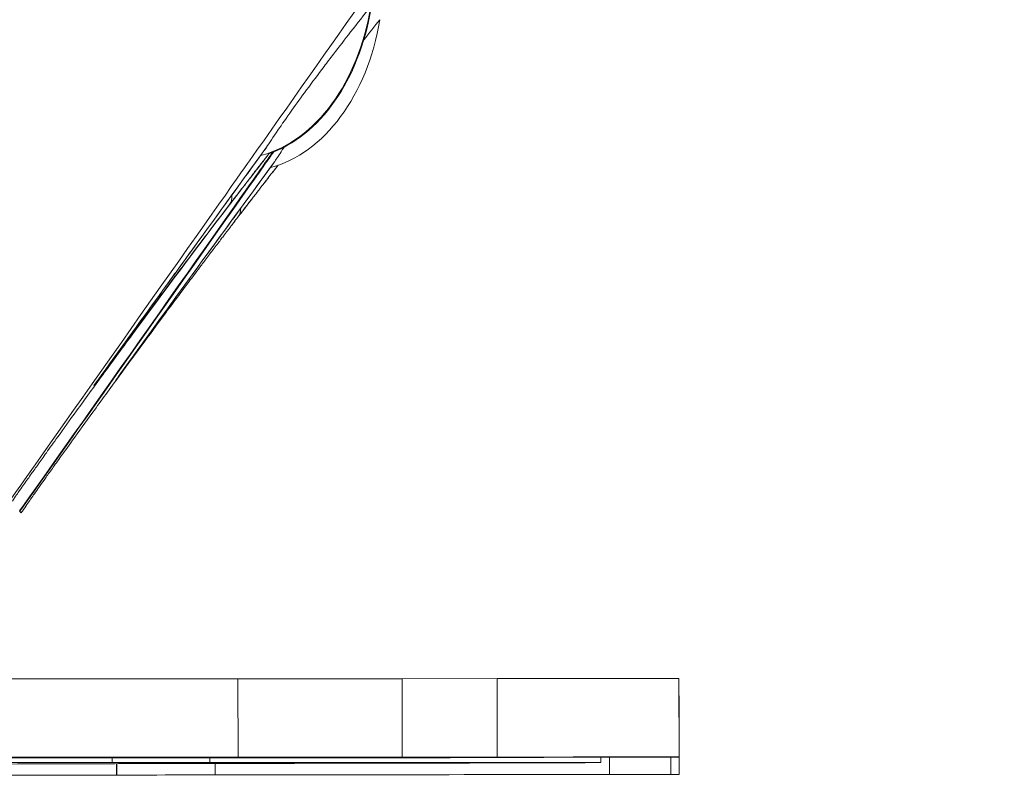
# Model space of a CAD drawing. Units: inches. Extents: x 5400 to 26901, y -1432 to 5122.
# Drawn here: x 13814 to 13915, y 285 to 362 of the extents above; entities that cross this region are included whole.
import ezdxf

# ---------------------------------------------------------------- set-up
doc = ezdxf.new("R2010")
doc.units = ezdxf.units.IN
doc.header["$MEASUREMENT"] = 0
doc.styles.get("Standard").update_dxf_attribs({"font": 'arial.ttf'})
doc.dimstyles.new('ISO-25', dxfattribs={"dimtxt": 2.5, "dimasz": 2.5, "dimexe": 1.25, "dimexo": 0.625, "dimtad": 1, "dimtxsty": 'Standard', "dimcen": 2.5, "dimadec": 0, "dimazin": 0, "dimtfac": 1, "dimtmove": 0, "dimatfit": 3, "dimfxl": 1, "dimarcsym": 0})

# ---------------------------------------------------------------- blocks, each defined once
blk = doc.blocks.new('*D3')
at = {"color": 0, "lineweight": -2, "transparency": 16777216}
for p, q in [((13606.22, 3106.36), (13606.22, 3227.61)), ((18889.48, 3106.36), (18889.48, 3227.61)), ((13786.22, 3226.36), (18709.48, 3226.36))]:
    blk.add_line(p, q, dxfattribs=at)
at = {"color": 0, "transparency": 16777216}
for points in [[(13786.22, 3256.36), (13786.22, 3196.36), (13606.22, 3226.36)], [(18709.48, 3256.36), (18709.48, 3196.36), (18889.48, 3226.36)]]:
    blk.add_solid(points, dxfattribs=at)
at = {"layer": 'Defpoints', "color": 0, "transparency": 16777216}
for p in [(18889.48, 3226.36), (18889.48, 297.47), (13606.22, 294.55)]:
    blk.add_point(p, dxfattribs=at)
at = {"color": 0, "transparency": 16777216, "insert": (16247.85, 3449.42), "char_height": 280, "attachment_point": 5}
blk.add_mtext('530', dxfattribs=at)
blk = doc.blocks.new('*D4')
at = {"color": 0, "lineweight": -2, "transparency": 16777216}
for p, q in [((13588.93, 3095.86), (13467.68, 3095.86)), ((13468.93, 2915.86), (13468.93, 466.09)), ((13588.93, 286.09), (13467.68, 286.09))]:
    blk.add_line(p, q, dxfattribs=at)
at = {"color": 0, "transparency": 16777216}
for points in [[(13438.93, 2915.86), (13498.93, 2915.86), (13468.93, 3095.86)], [(13438.93, 466.09), (13498.93, 466.09), (13468.93, 286.09)]]:
    blk.add_solid(points, dxfattribs=at)
at = {"layer": 'Defpoints', "color": 0, "transparency": 16777216}
for p in [(15751.11, 3095.86), (13468.93, 286.09), (14802.15, 286.09)]:
    blk.add_point(p, dxfattribs=at)
at = {"color": 0, "transparency": 16777216, "insert": (13245.97, 1690.98), "char_height": 280, "attachment_point": 5, "rotation": 90}
blk.add_mtext('280', dxfattribs=at)

msp = doc.modelspace()

# ---------------------------------------------------------------- linework, layer by layer
at = {"color": 0, "linetype": 'Continuous', "lineweight": 0, "extrusion": (0, 1, -2.22045e-16)}
for p, q in [((13839.0588, 348.20707), (13839.1632, 348.20712)), ((13814.49253, 311.95005), (13814.51895, 311.91279)), ((13836.73903, 286.82426), (13836.73017, 294.82425)), ((13863.12758, 294.84277), (13853.46717, 294.83367)), ((13853.47602, 286.83368), (13853.46717, 294.83367)), ((13863.13644, 286.84278), (13863.12758, 294.84277)), ((13881.66797, 294.84846), (13881.67682, 286.84846)), ((13881.68983, 293.07324), (13881.69869, 285.07324)), ((13837.29804, 286.75481), (13624.76888, 286.55447)), ((13823.48902, 286.16416), (13823.46832, 286.15799)), ((13823.92368, 286.29371), (13823.90298, 286.28754)), ((13823.92373, 286.29374), (13823.92324, 286.7422)), ((13824.35556, 285.00842), (13824.35427, 286.1691)), ((13824.37633, 285.00844), (13824.37505, 286.16917)), ((13833.86156, 286.28626), (13833.86104, 286.75157)), ((13834.41785, 285.01956), (13834.41656, 286.18895)), ((13853.47602, 286.83368), (13863.13644, 286.84278)), ((13880.82788, 286.84355), (13867.90868, 286.79957)), ((13873.69608, 286.28126), (13873.69548, 286.81927)), ((13874.58415, 285.06404), (13874.5822, 286.82229)), ((13880.8497, 285.0723), (13880.84774, 286.84362)), ((13824.37633, 285.00844), (13824.35556, 285.00842)), ((13880.8497, 285.0723), (13874.58415, 285.06537))]:
    msp.add_line(p, q, dxfattribs=at)
at = {"color": 0, "linetype": 'Continuous', "lineweight": 0}
for centre, major_axis, ratio, start_param, end_param in [((13836.48511, 367.84623), (0.00986, -20), 0.70678918, 0.189909714, 1.345517215), ((13832.69187, 345.61172), (3.17431, -2.43388), 0.520316006, 0.002955859, 0.447789838), ((13833.59071, 344.38274), (3.17565, -2.43213), 0.520414149, 0.000420029, 0.407390699), ((13833.58887, 344.3854), (3.41899, -1.57862), 0.00000125, 0.000000644, 0.000009151), ((13822.37621, 331.85809), (3.22043, -2.37252), 0.510686737, 0.003117275, 0.208667559), ((13823.29966, 330.64611), (3.22183, -2.37061), 0.510739399, 0.000576377, 0.17640147), ((13823.30453, 330.75428), (3.23948, -2.34644), 0.506220514, -0.011759123, -0.000000001), ((13743.9438, 294.69862), (99.99994, 0.1107), 0.000614588, 0.382151237, 2.236741673), ((13856.66798, 294.82078), (24.99998, 0.02767), 0.000614588, 0, 1.309446455), ((13848.48895, 286.19181), (-24.99998, -0.02767), 0.000614588, -0.92936573, -0.002070512), ((13848.90291, 286.31518), (-24.99998, -0.02767), 0.000614588, -0.002070512, 0.925224706), ((13859.93562, 286.85567), (-24.99998, -0.02767), 0.000614588, 0.382151237, 1.309446455), ((13849.37626, 285.03611), (-24.99998, -0.02767), 0.000000302, -0.929372626, -0.002077408), ((13856.6987, 285.04557), (24.99998, 0.02767), 0.000000004, 0.000000803, 0.261357564)]:
    msp.add_ellipse(centre, major_axis=major_axis, ratio=ratio, start_param=start_param, end_param=end_param, dxfattribs=at)
at = {"color": 0, "linetype": 'Continuous', "lineweight": 0, "extrusion": (2.40741e-34, -2.22045e-16, -1)}
msp.add_ellipse((13836.52235, 367.79528), major_axis=(0.03444, -19.99997), ratio=0.707423973, start_param=-1.338319649, end_param=-0.238752816, dxfattribs=at)
at = {"color": 0, "linetype": 'Continuous', "lineweight": 0, "extrusion": (4.81482e-35, -2.22045e-16, -1)}
for centre, major_axis, ratio, start_param, end_param in [((13837.41077, 366.60458), (0.02214, -19.99999), 0.707418594, -1.339188648, -0.184613255), ((13859.92677, 294.85566), (-24.99998, -0.02767), 0.000614588, -1.309446455, -0.382151237), ((13773.69614, 286.17056), (99.99994, 0.1107), 0.000614588, -0.925224706, 0.92936573), ((13843.75764, 286.7768), (24.99998, 0.02767), 0.000614588, 0.261349872, 1.832146199), ((13856.67684, 286.82079), (24.99998, 0.02767), 0.000614588, -1.309446455, 0.261349872), ((13774.58421, 284.95336), (99.99994, 0.11068), 0.000000302, 0.000000003, 0.929372622)]:
    msp.add_ellipse(centre, major_axis=major_axis, ratio=ratio, start_param=start_param, end_param=end_param, dxfattribs=at)
at = {"color": 0, "linetype": 'Continuous', "lineweight": 0, "extrusion": (-4.81482e-35, -2.22045e-16, -1)}
for centre, ratio, start_param, end_param in [((13856.68985, 293.04556), 0.000000004, -0.039902286, -0.000001126), ((13798.92375, 286.26606), 0.000614588, -1.568725815, 0.002070512), ((13799.35563, 284.98075), 0.000000302, 0.002077392, 1.572873718)]:
    msp.add_ellipse(centre, major_axis=(24.99998, 0.02767), ratio=ratio, start_param=start_param, end_param=end_param, dxfattribs=at)
at = {"color": 0, "linetype": 'Continuous', "lineweight": 0, "extrusion": (0, -2.22045e-16, -1)}
for centre, major_axis, start_param, end_param in [((13743.95266, 286.69863), (99.99994, 0.1107), -2.236741673, -0.382151237), ((13853.69592, 286.25902), (7.5, 0.0083), -4.710318468, 1.572866839), ((13855.04745, 286.80335), (7.5, 0.0083), 0.003932355, 6.287117662)]:
    msp.add_ellipse(centre, major_axis=major_axis, ratio=0.000614588, start_param=start_param, end_param=end_param, dxfattribs=at)
at = {"color": 0, "linetype": 'Continuous', "lineweight": 0, "extrusion": (-9.62965e-35, -2.22045e-16, -1)}
msp.add_ellipse((13798.46839, 286.13035), major_axis=(24.99998, 0.02767), ratio=0.000614588, start_param=0.002070512, end_param=1.572866839, dxfattribs=at)
at = {"color": 0, "linetype": 'Continuous', "lineweight": 0}
for points, knots in [([(13862.20059, 382.11478), (13854.09976, 370.62138), (13845.99892, 359.12798), (13836.27793, 345.33588), (13818.14364, 319.60574), (13813.59554, 313.15446)], [0.000001, 0.000001, 0.000001, 0.000001, 4.870315951, 4.870315951, 5.844378785, 5.844378785, 5.844378785, 5.844378785]), ([(13839.6438, 349.01779), (13839.9155, 349.44936), (13840.29262, 350.02317), (13841.20041, 351.34896), (13841.67173, 352.02329), (13842.68079, 353.43601), (13843.1804, 354.12555), (13844.29125, 355.6369), (13844.89204, 356.4432), (13845.82307, 357.67673), (13846.13764, 358.09091), (13847.03786, 359.26916), (13847.62543, 360.02978), (13848.90216, 361.66654), (13849.59247, 362.541), (13850.26591, 363.38545)], [-2.20321437, -2.20321437, -2.20321437, -2.20321437, -1.747369317, -1.747369317, -1.393374327, -1.393374327, -1.100856333, -1.100856333, -0.790676502, -0.790676502, -0.634517304, -0.634517304, -0.345514677, -0.345514677, -0.000001, -0.000001, -0.000001, -0.000001]), ([(13840.25116, 348.49598), (13839.76282, 347.80313), (13839.27448, 347.11027), (13837.16598, 344.11874), (13819.03166, 318.38859), (13814.48355, 311.93731)], [4.576720471, 4.576720471, 4.576720471, 4.576720471, 4.870315951, 4.870315951, 5.844378785, 5.844378785, 5.844378785, 5.844378785]), ([(13840.37086, 348.5428), (13839.70267, 347.59603), (13839.17939, 346.8546), (13837.22114, 344.07991), (13818.02025, 316.87448), (13814.51895, 311.91279)], [-2.539957068, -2.539957068, -2.539957068, -2.539957068, -2.103277335, -2.103277335, -0.000001, -0.000001, -0.000001, -0.000001]), ([(13822.05855, 324.71971), (13823.46434, 326.67293), (13824.89939, 328.6626), (13827.0959, 331.7033), (13827.83539, 332.72622), (13828.95562, 334.27478), (13829.51848, 335.0526), (13830.17996, 335.9663), (13830.5119, 336.42472), (13830.70044, 336.68507), (13830.79408, 336.81437), (13830.84167, 336.88008), (13830.84385, 336.88309), (13832.47119, 339.13005), (13835.40434, 343.17748), (13839.6438, 349.01779)], [0, 0, 0, 0, 0.25, 0.25, 0.375, 0.375, 0.4375, 0.46875, 0.484375, 0.4921875, 0.4997558593, 0.4997558593, 0.5, 0.5, 0.9999999895, 0.9999999895, 0.9999999895, 0.9999999895]), ([(13839.5922, 348.94164), (13837.90431, 346.61724), (13836.21682, 344.29238), (13830.37921, 336.2438), (13826.23175, 330.51709), (13822.09742, 324.77331)], [0, 0, 0, 0, 10.000000303, 10.000000303, 34.606960881, 34.606960881, 34.606960881, 34.606960881]), ([(13839.96182, 348.45887), (13839.88525, 348.36147), (13839.80122, 348.25446), (13839.7097, 348.13779), (13839.7053, 348.13217), (13839.70088, 348.12653), (13839.69644, 348.12088), (13839.61346, 348.01506), (13839.52436, 347.90135), (13839.42923, 347.77981), (13839.37913, 347.71579), (13839.32734, 347.64958), (13839.27387, 347.58119), (13839.24713, 347.547), (13839.21998, 347.51225), (13839.1924, 347.47696), (13839.17861, 347.45932), (13839.16472, 347.44153), (13839.15072, 347.42362), (13839.14372, 347.41466), (13839.1367, 347.40566), (13839.12965, 347.39663), (13839.1226, 347.38761), (13839.11485, 347.37768), (13839.10841, 347.36945), (13839.10706, 347.36771), (13839.1057, 347.36597), (13839.10434, 347.36423), (13838.89961, 347.10207), (13838.67504, 346.81396), (13838.43041, 346.49937), (13838.19185, 346.19259), (13837.93422, 345.86062), (13837.65769, 345.50342), (13837.64877, 345.4919), (13837.63911, 345.47941), (13837.63088, 345.46877), (13837.36144, 345.12068), (13837.07497, 344.74976), (13836.77422, 344.35938), (13836.48705, 343.98662), (13836.18608, 343.59509), (13835.8699, 343.18273)], [0.6545404797, 0.6545404797, 0.6545404797, 0.6545404797, 0.6875, 0.6875, 0.6875, 0.6890862545, 0.6890862545, 0.6890862545, 0.71875, 0.71875, 0.71875, 0.734375, 0.734375, 0.734375, 0.7421875, 0.7421875, 0.7421875, 0.74609375, 0.74609375, 0.74609375, 0.748046875, 0.748046875, 0.748046875, 0.75, 0.75, 0.75, 0.7504122482, 0.7504122482, 0.7504122482, 0.8125, 0.8125, 0.8125, 0.873046875, 0.873046875, 0.873046875, 0.875, 0.875, 0.875, 0.93894262, 0.93894262, 0.93894262, 1, 1, 1, 1]), ([(13839.97616, 348.46398), (13839.72237, 348.1378), (13839.47119, 347.81463), (13838.94335, 347.1348), (13838.6661, 346.77726), (13838.11278, 346.06287), (13837.85134, 345.72474), (13837.48372, 345.24884), (13837.34918, 345.07449), (13837.00214, 344.62441), (13836.81154, 344.37682), (13836.39921, 343.8403), (13836.18274, 343.55821), (13835.93655, 343.23669)], [0.530911405, 0.530911405, 0.530911405, 0.530911405, 1.796351843, 1.796351843, 3.270006791, 3.270006791, 5.088028645, 5.088028645, 6.563341249, 6.563341249, 9.269586063, 9.269586063, 11.809374448, 11.809374448, 11.809374448, 11.809374448]), ([(13841.44346, 349.03562), (13841.37544, 348.93536), (13841.31022, 348.83872), (13840.92227, 348.26097), (13840.67237, 347.87546), (13840.48424, 347.57369)], [-0.4250445845, -0.4250445845, -0.4250445845, -0.4250445845, -0.3565554036, -0.3565554036, -0.000001, -0.000001, -0.000001, -0.000001]), ([(13840.45071, 347.52417), (13838.75825, 345.20544), (13837.06653, 342.88576), (13832.42809, 336.51759), (13829.48356, 332.46617), (13826.54401, 328.40784)], [0, 0, 0, 0, 10.000001108, 10.000001108, 27.435625404, 27.435625404, 27.435625404, 27.435625404]), ([(13840.81856, 347.18959), (13840.19923, 346.39357), (13839.58026, 345.59603), (13838.73725, 344.50689), (13838.50295, 344.20386), (13838.08866, 343.66749), (13837.90076, 343.42398), (13837.62999, 343.07283), (13837.53314, 342.94714), (13837.40558, 342.78154), (13837.36286, 342.72606), (13837.26476, 342.59864), (13837.22445, 342.54625), (13837.09016, 342.37167), (13837.00354, 342.25901), (13836.68224, 341.84032), (13836.41894, 341.49686), (13836.06356, 341.03145)], [0.871168377, 0.871168377, 0.871168377, 0.871168377, 3.892397744, 3.892397744, 5.055466178, 5.055466178, 6.054544589, 6.054544589, 6.863887155, 6.863887155, 7.524565479, 7.524565479, 8.715169304, 8.715169304, 11.713917599, 11.713917599, 15.546714449, 15.546714449, 15.546714449, 15.546714449]), ([(13836.7669, 341.95131), (13837.38367, 342.75664), (13837.96816, 343.51635), (13838.78285, 344.57141), (13839.044, 344.90892), (13839.41715, 345.39036), (13839.53879, 345.54715), (13839.77301, 345.84881), (13839.88562, 345.99373), (13840.2092, 346.40982), (13840.40597, 346.66243), (13840.66466, 346.9942), (13840.74336, 347.09508), (13840.81662, 347.18895)], [0, 0, 0, 0, 0.125, 0.125, 0.1875, 0.1875, 0.21875, 0.21875, 0.25, 0.25, 0.3125, 0.3125, 0.3424039681, 0.3424039681, 0.3424039681, 0.3424039681]), ([(13835.8699, 343.18273), (13834.21321, 341.02207), (13832.52906, 338.80025), (13829.1058, 334.23309), (13827.3667, 331.8882), (13825.6004, 329.4907)], [0, 0, 0, 0, 0.5, 0.5, 1, 1, 1, 1]), ([(13826.52219, 328.27645), (13827.37483, 329.43524), (13828.65512, 331.16978), (13830.15239, 333.18536), (13830.98241, 334.29868), (13831.39782, 334.85453), (13831.60563, 335.13225), (13831.62909, 335.1636), (13831.64082, 335.17928), (13831.64585, 335.18599), (13831.6492, 335.19047), (13831.65147, 335.19351), (13831.92929, 335.5647), (13832.28063, 336.0335), (13832.92017, 336.88408), (13833.1521, 337.19216), (13833.52826, 337.69091), (13833.7234, 337.94945), (13833.96346, 338.26704), (13834.08659, 338.42983), (13834.14002, 338.50045), (13834.17579, 338.54772), (13834.19437, 338.57227), (13834.49036, 338.96331), (13834.73624, 339.28746), (13835.05582, 339.70826), (13835.20329, 339.9023), (13835.35377, 340.10011), (13835.42362, 340.19188), (13835.46078, 340.24071), (13835.47831, 340.26374), (13835.48755, 340.27587), (13835.48809, 340.27658), (13835.60299, 340.4275), (13835.76768, 340.64364), (13835.95103, 340.88401), (13836.04689, 341.00962), (13836.09099, 341.06737), (13836.11602, 341.10017), (13836.12169, 341.10758), (13836.18307, 341.18797), (13836.26389, 341.29377), (13836.34319, 341.39753), (13836.39571, 341.46624), (13836.42076, 341.499), (13836.4747, 341.56953), (13836.50149, 341.60455), (13836.55468, 341.67409), (13836.58045, 341.70776), (13836.63419, 341.77799), (13836.66011, 341.81184), (13836.70061, 341.86475), (13836.7133, 341.88132), (13836.74071, 341.91712), (13836.75441, 341.935), (13836.7669, 341.95131)], [0, 0, 0, 0, 0.25, 0.375, 0.4375, 0.4921875, 0.49609375, 0.498046875, 0.499023438, 0.499511719, 0.499511719, 0.5, 0.5, 0.625, 0.625, 0.6875, 0.6875, 0.71875, 0.734375, 0.7421875, 0.74609375, 0.74609375, 0.75, 0.75, 0.8125, 0.8125, 0.84375, 0.859375, 0.8671875, 0.87109375, 0.874511719, 0.874511719, 0.875, 0.875, 0.90625, 0.921875, 0.9296875, 0.935546875, 0.935546875, 0.9375, 0.9375, 0.953125, 0.9609375, 0.9609375, 0.96875, 0.96875, 0.9765625, 0.9765625, 0.984375, 0.984375, 0.9921875, 0.9921875, 0.99609375, 0.99609375, 1, 1, 1, 1]), ([(13825.84315, 329.76416), (13824.88708, 328.46486), (13823.91894, 327.14335), (13822.05667, 324.59069), (13821.14624, 323.33766), (13819.60613, 321.20968), (13818.94433, 320.292), (13817.93328, 318.88556), (13817.53997, 318.33669), (13816.88773, 317.42423), (13816.61952, 317.04777), (13816.1164, 316.33997), (13815.89521, 316.02757), (13815.4216, 315.35694), (13815.19851, 315.0397), (13814.79142, 314.45845), (13814.6577, 314.26727), (13814.39243, 313.8872), (13814.28942, 313.73949), (13814.04545, 313.38923), (13813.90102, 313.18167), (13813.7398, 312.94964)], [0, 0, 0, 0, 4.878032353, 4.878032353, 9.495712222, 9.495712222, 13.21062876, 13.21062876, 16.152862972, 16.152862972, 19.042623281, 19.042623281, 22.50305016, 22.50305016, 27.299978596, 27.299978596, 29.329519312, 29.329519312, 30.386887633, 30.386887633, 31.486134583, 31.486134583, 31.486134583, 31.486134583]), ([(13827.26877, 329.29014), (13826.39142, 328.09996), (13825.50168, 326.88794), (13823.7149, 324.44424), (13822.80493, 323.19458), (13821.2084, 320.99335), (13820.49517, 320.00636), (13819.38743, 318.46827), (13818.94992, 317.85879), (13818.24596, 316.87564), (13817.96213, 316.47796), (13817.45016, 315.75902), (13817.23168, 315.45108), (13816.80366, 314.8464), (13816.61524, 314.57908), (13816.29559, 314.12441), (13816.16838, 313.9431), (13815.88938, 313.54443), (13815.77696, 313.3837), (13815.49808, 312.98416), (13815.36738, 312.79677), (13815.07847, 312.382), (13814.92349, 312.15928), (13814.7194, 311.86563), (13814.67406, 311.80036), (13814.62838, 311.7346)], [0.24665432, 0.24665432, 0.24665432, 0.24665432, 4.739056225, 4.739056225, 9.328914733, 9.328914733, 13.184192965, 13.184192965, 16.216069984, 16.216069984, 19.039232978, 19.039232978, 22.270133712, 22.270133712, 26.444635963, 26.444635963, 29.709604714, 29.709604714, 31.408180963, 31.408180963, 32.406369868, 32.406369868, 33.302639241, 33.302639241, 33.555014861, 33.555014861, 33.555014861, 33.555014861]), ([(13825.6004, 329.4907), (13825.37462, 329.18424), (13825.15638, 328.88787), (13824.94569, 328.60172), (13824.84034, 328.45865), (13824.73688, 328.31813), (13824.63531, 328.18018), (13824.58453, 328.11121), (13824.53421, 328.04288), (13824.48437, 327.97519), (13824.43529, 327.90854), (13824.38745, 327.84357), (13824.33855, 327.77717), (13824.14141, 327.5095), (13823.95451, 327.25583), (13823.77815, 327.01668), (13823.77612, 327.01392), (13823.77409, 327.01117), (13823.77206, 327.00842), (13823.60573, 326.78287), (13823.44867, 326.57011), (13823.30109, 326.37052), (13823.29201, 326.35825), (13823.28336, 326.34655), (13823.27407, 326.33398), (13823.20728, 326.24368), (13823.14132, 326.15456), (13823.07882, 326.07021), (13822.98967, 325.94988), (13822.90578, 325.83686), (13822.82717, 325.73113), (13822.76062, 325.64165), (13822.69786, 325.5574), (13822.63886, 325.4784), (13822.60937, 325.4389), (13822.58081, 325.40072), (13822.5532, 325.36384), (13822.5394, 325.3454), (13822.52583, 325.32729), (13822.51249, 325.30951), (13822.50583, 325.30062), (13822.49922, 325.29182), (13822.49267, 325.28309), (13822.48649, 325.27485), (13822.4808, 325.26728), (13822.47436, 325.2587), (13822.4392, 325.21189), (13822.40511, 325.16661), (13822.37372, 325.12505), (13822.35601, 325.1016), (13822.33899, 325.0791), (13822.32266, 325.05755), (13822.30018, 325.0279), (13822.279, 325.00005), (13822.25913, 324.97401), (13822.2492, 324.96099), (13822.23959, 324.94843), (13822.2303, 324.93631), (13822.22334, 324.92722), (13822.21656, 324.91839), (13822.20997, 324.90981), (13822.2079, 324.90713), (13822.20607, 324.90474), (13822.20387, 324.90189), (13822.18969, 324.88346), (13822.17583, 324.86553), (13822.16333, 324.84945), (13822.11472, 324.78691), (13822.08152, 324.74559), (13822.06367, 324.72538), (13822.06226, 324.72379), (13822.06096, 324.72233), (13822.05974, 324.721), (13822.05933, 324.72056), (13822.05894, 324.72013), (13822.05855, 324.71971)], [0, 0, 0, 0, 0.125, 0.125, 0.125, 0.1875, 0.1875, 0.1875, 0.21875, 0.21875, 0.21875, 0.249520213, 0.249520213, 0.249520213, 0.373570828, 0.373570828, 0.373570828, 0.375, 0.375, 0.375, 0.4921875, 0.4921875, 0.4921875, 0.49939182, 0.49939182, 0.49939182, 0.551157413, 0.551157413, 0.551157413, 0.625, 0.625, 0.625, 0.6875, 0.6875, 0.6875, 0.71875, 0.71875, 0.71875, 0.734375, 0.734375, 0.734375, 0.7421875, 0.7421875, 0.7421875, 0.749560768, 0.749560768, 0.749560768, 0.789795277, 0.789795277, 0.789795277, 0.8125, 0.8125, 0.8125, 0.84375, 0.84375, 0.84375, 0.859375, 0.859375, 0.859375, 0.87109375, 0.87109375, 0.87109375, 0.874759961, 0.874759961, 0.874759961, 0.898402078, 0.898402078, 0.898402078, 0.990339479, 0.990339479, 0.990339479, 0.997569256, 0.997569256, 0.997569256, 1, 1, 1, 1]), ([(13826.52982, 328.38872), (13826.37117, 328.16967), (13826.21972, 327.96029), (13826.07548, 327.76064), (13826.00335, 327.66081), (13825.93303, 327.56341), (13825.86451, 327.46845), (13825.83025, 327.42097), (13825.79644, 327.3741), (13825.76309, 327.32783), (13825.74641, 327.3047), (13825.72984, 327.28172), (13825.71338, 327.2589), (13825.70516, 327.24748), (13825.69696, 327.23611), (13825.68879, 327.22477), (13825.68074, 327.2136), (13825.67351, 327.20358), (13825.66475, 327.19141), (13825.61775, 327.12619), (13825.57133, 327.06174), (13825.52624, 326.99911), (13825.43874, 326.87756), (13825.35532, 326.76157), (13825.27597, 326.65112), (13825.27228, 326.64598), (13825.2686, 326.64086), (13825.26493, 326.63575), (13825.14938, 326.4749), (13825.0425, 326.32587), (13824.94434, 326.18876), (13824.93779, 326.17962), (13824.93199, 326.17151), (13824.92482, 326.1615), (13824.81312, 326.00542), (13824.71407, 325.86669), (13824.62763, 325.74528), (13824.62531, 325.74202), (13824.62299, 325.73877), (13824.62069, 325.73553), (13824.56888, 325.66275), (13824.52168, 325.5963), (13824.47903, 325.5361), (13824.45134, 325.49701), (13824.42525, 325.46012), (13824.40189, 325.42701), (13824.40005, 325.42441), (13824.39819, 325.42176), (13824.39619, 325.41894), (13824.32997, 325.32504), (13824.28059, 325.25438), (13824.2467, 325.20509), (13824.21255, 325.15541), (13824.19427, 325.1276), (13824.19301, 325.12329), (13824.19175, 325.119), (13824.20708, 325.13765), (13824.23868, 325.17879), (13824.23928, 325.17957), (13824.23989, 325.18036), (13824.2405, 325.18116), (13824.27009, 325.21972), (13824.31349, 325.27736), (13824.37076, 325.35412), (13824.37465, 325.35935), (13824.37889, 325.36503), (13824.38264, 325.37007), (13824.38361, 325.37137), (13824.38458, 325.37267), (13824.38556, 325.37398), (13824.44508, 325.45386), (13824.51788, 325.55208), (13824.60376, 325.66831), (13824.60728, 325.67308), (13824.61083, 325.67788), (13824.6144, 325.68271), (13824.69371, 325.79007), (13824.78388, 325.91238), (13824.88506, 326.04981), (13824.89211, 326.05939), (13824.89993, 326.07001), (13824.90637, 326.07876), (13824.90836, 326.08146), (13824.91035, 326.08416), (13824.91235, 326.08687), (13825.01376, 326.22464), (13825.12491, 326.37577), (13825.24575, 326.54015), (13825.30736, 326.62395), (13825.37149, 326.7112), (13825.43814, 326.8019), (13825.47146, 326.84724), (13825.50542, 326.89345), (13825.54001, 326.94051), (13825.5573, 326.96404), (13825.57475, 326.98779), (13825.59236, 327.01175), (13825.60116, 327.02373), (13825.61001, 327.03577), (13825.61889, 327.04786), (13825.62777, 327.05994), (13825.63746, 327.07312), (13825.64566, 327.08428), (13825.6481, 327.08761), (13825.65055, 327.09094), (13825.653, 327.09427), (13825.91362, 327.4489), (13826.20322, 327.84295), (13826.52219, 328.27645)], [0, 0, 0, 0, 0.0625, 0.0625, 0.0625, 0.09375, 0.09375, 0.09375, 0.109375, 0.109375, 0.109375, 0.1171875, 0.1171875, 0.1171875, 0.12109375, 0.12109375, 0.12109375, 0.124943272, 0.124943272, 0.124943272, 0.145583391, 0.145583391, 0.145583391, 0.185638368, 0.185638368, 0.185638368, 0.1875, 0.1875, 0.1875, 0.24609375, 0.24609375, 0.24609375, 0.25, 0.25, 0.25, 0.310863713, 0.310863713, 0.310863713, 0.3125, 0.3125, 0.3125, 0.349254892, 0.349254892, 0.349254892, 0.373125397, 0.373125397, 0.373125397, 0.375, 0.375, 0.375, 0.437260855, 0.437260855, 0.437260855, 0.5, 0.5, 0.5, 0.5625, 0.5625, 0.5625, 0.563686602, 0.563686602, 0.563686602, 0.62109375, 0.62109375, 0.62109375, 0.625, 0.625, 0.625, 0.626006601, 0.626006601, 0.626006601, 0.6875, 0.6875, 0.6875, 0.690022664, 0.690022664, 0.690022664, 0.74609375, 0.74609375, 0.74609375, 0.75, 0.75, 0.75, 0.7512061, 0.7512061, 0.7512061, 0.8125, 0.8125, 0.8125, 0.84375, 0.84375, 0.84375, 0.859375, 0.859375, 0.859375, 0.8671875, 0.8671875, 0.8671875, 0.87109375, 0.87109375, 0.87109375, 0.875, 0.875, 0.875, 0.876164674, 0.876164674, 0.876164674, 1, 1, 1, 1]), ([(13826.54401, 328.40784), (13825.99672, 327.65225), (13825.48078, 326.93661), (13824.89227, 326.11569), (13824.73248, 325.89204), (13824.5068, 325.57463), (13824.42599, 325.46033), (13824.33395, 325.32899), (13824.30636, 325.28887), (13824.30636, 325.28887)], [0, 0, 0, 0, 3.250331005, 3.250331005, 4.663782825, 4.663782825, 5.729655279, 5.729655279, 6.461768112, 6.461768112, 6.461768112, 6.461768112]), ([(13814.48387, 311.91288), (13814.57754, 311.78896), (13814.6222, 311.73437), (13814.63378, 311.73437), (13814.59885, 311.79212), (13814.51895, 311.91279)], [-7.549533401, -7.549533401, -7.549533401, -7.549533401, -3.827871507, -3.827871507, -0.000001, -0.000001, -0.000001, -0.000001])]:
    msp.add_open_spline(points, degree=3, knots=knots, dxfattribs=at)
for points in [[(13851.18643, 362.02898), (13850.64878, 361.35687), (13850.10031, 360.66565), (13849.54727, 359.96215)], [(13839.6438, 349.01779), (13839.62773, 348.99225), (13839.61051, 348.96686), (13839.5922, 348.94164)], [(13840.48424, 347.57369), (13835.82569, 341.18966), (13831.17197, 334.79818), (13826.52982, 328.38872)], [(13840.48424, 347.57369), (13840.47404, 347.55734), (13840.46287, 347.54083), (13840.45071, 347.52417)], [(13825.84315, 329.76416), (13829.19811, 334.32319), (13832.54362, 338.80439), (13835.87823, 343.16051)], [(13835.87823, 343.16051), (13835.89772, 343.18598), (13835.91717, 343.21137), (13835.93655, 343.2367)], [(13835.93518, 343.2349), (13835.91623, 343.21015), (13835.89726, 343.18537), (13835.87826, 343.16055)], [(13822.14313, 324.83682), (13822.11579, 324.7979), (13822.08763, 324.75887), (13822.05855, 324.71971)], [(13822.05855, 324.71971), (13822.07148, 324.73741), (13822.08443, 324.75528), (13822.09741, 324.77332)]]:
    msp.add_open_spline(points, degree=3, dxfattribs=at)

# ---------------------------------------------------------------- dimensions: what is measured, and where the dimension line sits
dim = msp.add_linear_dim(base=(18889.48345, 3226.3617), p1=(13606.21964, 294.54879), p2=(18889.48345, 297.47306), text='530', dimstyle='ISO-25', override={"dimtxt": 280, "dimasz": 180, "dimgap": 80, "dimtad": 2, "dimfxl": 120, "dimfxlon": 1})
dim.commit()
dim.dimension.update_dxf_attribs({"geometry": '*D3', "text_midpoint": (16247.85154, 3449.41764)})
dim = msp.add_linear_dim(base=(13468.93027, 286.09096), p1=(15751.1111, 3095.86014), p2=(14802.1531, 286.09096), angle=90, text='280', dimstyle='ISO-25', override={"dimtxt": 280, "dimasz": 180, "dimgap": 80, "dimtad": 2, "dimfxl": 120, "dimfxlon": 1})
dim.commit()
dim.dimension.update_dxf_attribs({"geometry": '*D4', "text_midpoint": (13245.96983, 1690.97555)})

doc.saveas('drawing.dxf')
